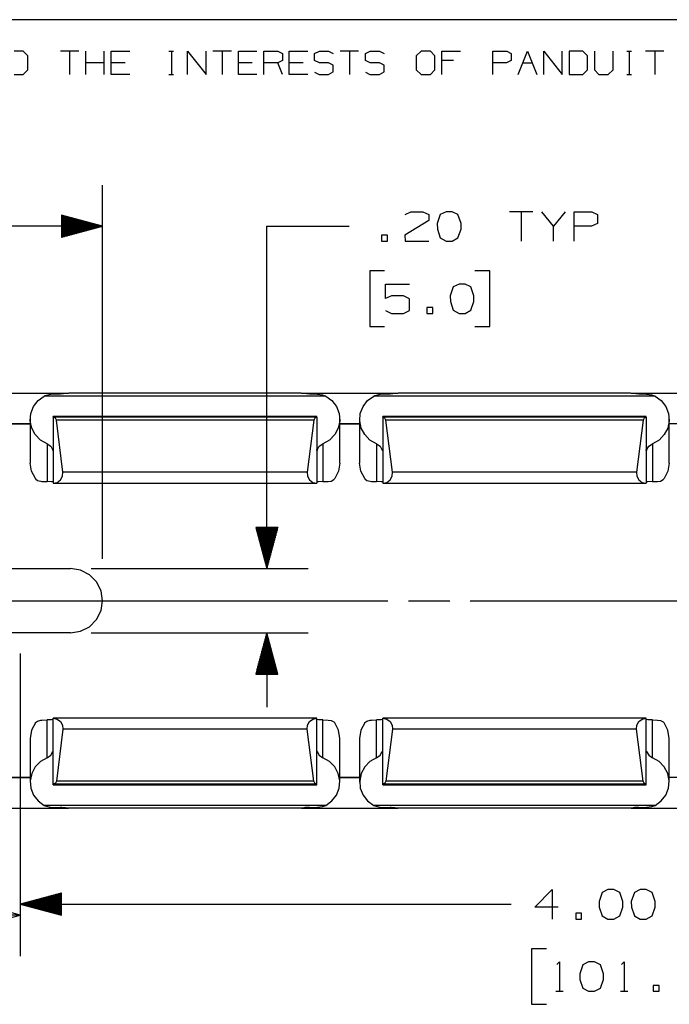
# Paper-space layout 'Layout1' of a CAD drawing. Extents: x 0.6 to 16.4, y 0.4 to 10.6.
# Drawn here: x 8 to 10, y 7.7 to 10.6 of the extents above; entities that cross this region are included whole.
import ezdxf

# ---------------------------------------------------------------- set-up
doc = ezdxf.new("R2010")
doc.units = 0
doc.header["$MEASUREMENT"] = 0
doc.layers.add('1', color=7, linetype='Continuous')

psp = doc.layouts.get("Layout1")

# ---------------------------------------------------------------- linework, layer by layer
at = {"layer": '1', "color": 7, "linetype": 'Continuous'}
for p, q in [((16.369932, 10.641915), (0.633067, 10.641915)), ((8.002089, 10.546244), (7.974038, 10.546244)), ((8.016114, 10.532218), (8.002089, 10.546244)), ((8.170543, 10.546244), (8.114441, 10.546244)), ((8.142492, 10.546244), (8.142492, 10.476116)), ((8.191655, 10.476116), (8.191655, 10.546244)), ((8.247758, 10.476116), (8.247758, 10.546244)), ((8.268869, 10.476116), (8.268869, 10.546244)), ((8.268869, 10.546244), (8.324972, 10.546244)), ((8.443968, 10.546244), (8.457994, 10.546244)), ((8.451349, 10.546244), (8.451349, 10.476116)), ((8.500513, 10.476116), (8.500513, 10.546244)), ((8.500513, 10.546244), (8.556615, 10.476116)), ((8.556615, 10.476116), (8.556615, 10.546244)), ((8.63383, 10.546244), (8.577727, 10.546244)), ((8.605779, 10.546244), (8.605779, 10.476116)), ((8.654942, 10.476116), (8.654942, 10.546244)), ((8.654942, 10.546244), (8.711044, 10.546244)), ((8.732156, 10.476116), (8.732156, 10.546244)), ((8.732156, 10.546244), (8.774233, 10.546244)), ((8.774233, 10.546244), (8.788259, 10.5396)), ((8.809371, 10.476116), (8.809371, 10.546244)), ((8.809371, 10.546244), (8.865473, 10.546244)), ((8.885847, 10.5396), (8.900611, 10.546244)), ((8.900611, 10.546244), (8.928661, 10.546244)), ((8.928661, 10.546244), (8.942687, 10.5396)), ((9.019901, 10.546244), (8.963799, 10.546244)), ((8.991851, 10.546244), (8.991851, 10.476116)), ((9.040276, 10.5396), (9.055039, 10.546244)), ((9.055039, 10.546244), (9.083091, 10.546244)), ((9.083091, 10.546244), (9.097116, 10.5396)), ((9.209468, 10.546244), (9.194704, 10.532218)), ((9.237519, 10.546244), (9.209468, 10.546244)), ((9.251545, 10.532218), (9.237519, 10.546244)), ((9.272657, 10.476116), (9.272657, 10.546244)), ((9.272657, 10.546244), (9.328759, 10.546244)), ((9.427086, 10.476116), (9.427086, 10.546244)), ((9.427086, 10.546244), (9.469163, 10.546244)), ((9.469163, 10.546244), (9.483189, 10.5396)), ((9.5043, 10.476116), (9.532351, 10.546244)), ((9.532351, 10.546244), (9.560403, 10.476116)), ((9.581514, 10.476116), (9.581514, 10.546244)), ((9.581514, 10.546244), (9.637617, 10.476116)), ((9.637617, 10.476116), (9.637617, 10.546244)), ((9.700068, 10.546244), (9.65873, 10.546244)), ((9.65873, 10.546244), (9.65873, 10.476116)), ((9.714831, 10.532218), (9.700068, 10.546244)), ((9.735944, 10.546244), (9.735944, 10.490142)), ((9.792046, 10.490142), (9.792046, 10.546244)), ((9.833827, 10.546244), (9.847853, 10.546244)), ((9.841209, 10.546244), (9.841209, 10.476116)), ((9.946475, 10.546244), (9.890372, 10.546244)), ((9.918424, 10.546244), (9.918424, 10.476116)), ((8.016114, 10.490142), (8.016114, 10.532218)), ((8.788259, 10.518192), (8.774233, 10.511549)), ((8.788259, 10.5396), (8.788259, 10.518192)), ((8.885847, 10.518192), (8.885847, 10.5396)), ((8.900611, 10.511549), (8.885847, 10.518192)), ((9.040276, 10.518192), (9.040276, 10.5396)), ((9.055039, 10.511549), (9.040276, 10.518192)), ((9.194704, 10.532218), (9.194704, 10.490142)), ((9.251545, 10.490142), (9.251545, 10.532218)), ((9.307352, 10.518192), (9.272657, 10.518192)), ((9.483189, 10.518192), (9.468425, 10.511549)), ((9.483189, 10.5396), (9.483189, 10.518192)), ((9.714831, 10.490142), (9.714831, 10.532218)), ((8.002089, 10.476116), (8.016114, 10.490142)), ((8.247758, 10.511549), (8.191655, 10.511549)), ((8.310946, 10.511549), (8.268869, 10.511549)), ((8.697019, 10.511549), (8.654942, 10.511549)), ((8.774233, 10.511549), (8.732156, 10.511549)), ((8.788259, 10.476116), (8.774233, 10.511549)), ((8.851447, 10.511549), (8.809371, 10.511549)), ((8.928661, 10.511549), (8.900611, 10.511549)), ((8.942687, 10.504168), (8.928661, 10.511549)), ((8.928661, 10.476116), (8.942687, 10.483498)), ((8.942687, 10.483498), (8.942687, 10.504168)), ((9.083091, 10.511549), (9.055039, 10.511549)), ((9.097116, 10.504168), (9.083091, 10.511549)), ((9.083091, 10.476116), (9.097116, 10.483498)), ((9.097116, 10.483498), (9.097116, 10.504168)), ((9.194704, 10.490142), (9.209468, 10.476116)), ((9.237519, 10.476116), (9.251545, 10.490142)), ((9.468425, 10.511549), (9.427086, 10.511549)), ((9.518326, 10.511549), (9.546377, 10.511549)), ((9.700068, 10.476116), (9.714831, 10.490142)), ((9.735944, 10.490142), (9.749231, 10.476116)), ((9.777282, 10.476116), (9.792046, 10.490142)), ((7.974038, 10.476116), (8.002089, 10.476116)), ((8.324972, 10.476116), (8.268869, 10.476116)), ((8.443968, 10.476116), (8.457994, 10.476116)), ((8.711044, 10.476116), (8.654942, 10.476116)), ((8.865473, 10.476116), (8.809371, 10.476116)), ((8.885847, 10.482759), (8.899873, 10.476116)), ((8.899873, 10.476116), (8.928661, 10.476116)), ((9.040276, 10.482759), (9.054301, 10.476116)), ((9.054301, 10.476116), (9.083091, 10.476116)), ((9.209468, 10.476116), (9.237519, 10.476116)), ((9.65873, 10.476116), (9.700068, 10.476116)), ((9.749231, 10.476116), (9.777282, 10.476116)), ((9.833827, 10.476116), (9.847853, 10.476116)), ((8.242863, 9.006375), (8.242863, 10.140489)), ((8.242863, 10.015489), (8.117863, 10.048982)), ((8.117863, 10.048982), (8.117863, 9.981995)), ((8.117863, 10.048489), (8.119705, 10.048489)), ((8.117863, 10.048489), (8.119705, 10.048489)), ((8.117863, 10.046489), (8.127169, 10.046489)), ((8.117863, 10.044488), (8.134633, 10.044488)), ((8.117863, 10.042488), (8.142097, 10.042488)), ((8.117863, 10.040488), (8.149561, 10.040488)), ((8.117863, 10.038488), (8.157025, 10.038488)), ((8.117863, 10.036489), (8.16449, 10.036489)), ((9.161276, 10.051113), (9.178151, 10.059551)), ((9.178151, 10.059551), (9.214713, 10.059551)), ((9.214713, 10.059551), (9.232526, 10.051113)), ((9.232526, 10.051113), (9.232526, 10.0333)), ((9.267776, 10.051113), (9.258401, 10.023926)), ((9.285588, 10.059551), (9.267776, 10.051113)), ((9.303401, 10.059551), (9.285588, 10.059551)), ((9.321214, 10.051113), (9.303401, 10.059551)), ((9.330588, 10.023926), (9.321214, 10.051113)), ((9.549026, 10.059551), (9.477776, 10.059551)), ((9.513401, 10.059551), (9.513401, 9.970489)), ((9.611464, 10.015489), (9.575838, 10.059551)), ((9.647088, 10.059551), (9.611464, 10.015489)), ((9.673901, 9.970489), (9.673901, 10.059551)), ((9.673901, 10.059551), (9.727339, 10.059551)), ((9.727339, 10.059551), (9.745151, 10.051113)), ((9.745151, 10.051113), (9.745151, 10.023926)), ((8.242863, 10.015489), (7.617863, 10.015489)), ((8.117863, 10.034489), (8.171953, 10.034489)), ((8.117863, 10.032488), (8.179418, 10.032488)), ((8.117863, 10.030488), (8.186882, 10.030488)), ((8.117863, 10.028488), (8.194345, 10.028488)), ((8.117863, 10.026488), (8.20181, 10.026488)), ((8.117863, 10.024488), (8.209274, 10.024488)), ((8.117863, 10.022489), (8.216738, 10.022489)), ((8.117863, 10.020489), (8.224202, 10.020489)), ((8.117863, 10.018488), (8.231667, 10.018488)), ((8.117863, 10.016488), (8.23913, 10.016488)), ((8.117863, 9.981995), (8.242863, 10.015489)), ((8.117863, 10.014488), (8.23913, 10.014488)), ((8.117863, 10.012488), (8.231667, 10.012488)), ((8.117863, 10.010489), (8.224202, 10.010489)), ((8.117863, 10.008489), (8.216738, 10.008489)), ((8.117863, 10.006488), (8.209274, 10.006488)), ((8.741339, 10.015489), (8.991339, 10.015489)), ((8.741339, 8.977015), (8.741339, 10.015489)), ((9.232526, 10.0333), (9.160338, 9.988301)), ((9.258401, 10.023926), (9.259338, 10.006113)), ((9.259338, 10.006113), (9.267776, 9.979863)), ((9.321214, 9.979863), (9.330588, 10.006113)), ((9.330588, 10.006113), (9.330588, 10.023926)), ((9.611464, 9.970489), (9.611464, 10.015489)), ((9.726401, 10.015489), (9.673901, 10.015489)), ((9.745151, 10.023926), (9.726401, 10.015489)), ((8.117863, 10.004488), (8.20181, 10.004488)), ((8.117863, 10.002488), (8.194345, 10.002488)), ((8.117863, 10.000488), (8.186882, 10.000488)), ((8.117863, 9.998488), (8.179418, 9.998488)), ((8.117863, 9.996489), (8.171953, 9.996489)), ((8.117863, 9.994489), (8.16449, 9.994489)), ((8.117863, 9.992488), (8.157025, 9.992488)), ((8.117863, 9.990488), (8.149561, 9.990488)), ((8.117863, 9.988488), (8.142097, 9.988488)), ((8.117863, 9.986488), (8.134633, 9.986488)), ((8.117863, 9.984488), (8.127169, 9.984488)), ((8.117863, 9.982489), (8.119705, 9.982489)), ((8.117863, 9.982489), (8.119705, 9.982489)), ((9.107276, 9.988301), (9.089463, 9.988301)), ((9.089463, 9.988301), (9.089463, 9.970489)), ((9.107276, 9.970489), (9.107276, 9.988301)), ((9.160338, 9.988301), (9.161276, 9.970489)), ((9.267776, 9.979863), (9.285588, 9.970489)), ((9.303401, 9.970489), (9.321214, 9.979863)), ((9.089463, 9.970489), (9.107276, 9.970489)), ((9.161276, 9.970489), (9.232526, 9.970489)), ((9.285588, 9.970489), (9.303401, 9.970489)), ((9.098839, 9.880488), (9.053839, 9.880488)), ((9.053839, 9.880488), (9.053839, 9.711739)), ((9.417776, 9.880488), (9.372776, 9.880488)), ((9.417776, 9.711739), (9.417776, 9.880488)), ((9.101651, 9.796113), (9.101651, 9.840176)), ((9.101651, 9.840176), (9.173839, 9.840176)), ((9.307151, 9.831738), (9.297776, 9.804551)), ((9.324964, 9.840176), (9.307151, 9.831738)), ((9.342776, 9.840176), (9.324964, 9.840176)), ((9.360588, 9.831738), (9.342776, 9.840176)), ((9.369964, 9.804551), (9.360588, 9.831738)), ((9.119464, 9.804551), (9.101651, 9.796113)), ((9.156026, 9.804551), (9.119464, 9.804551)), ((9.173839, 9.795176), (9.156026, 9.804551)), ((9.297776, 9.804551), (9.298714, 9.786738)), ((9.369964, 9.786738), (9.369964, 9.804551)), ((9.173839, 9.759551), (9.173839, 9.795176)), ((9.244714, 9.768926), (9.226901, 9.768926)), ((9.226901, 9.768926), (9.226901, 9.751113)), ((9.244714, 9.751113), (9.244714, 9.768926)), ((9.298714, 9.786738), (9.307151, 9.760489)), ((9.360588, 9.760489), (9.369964, 9.786738)), ((9.101651, 9.759551), (9.119464, 9.751113)), ((9.119464, 9.751113), (9.156026, 9.751113)), ((9.156026, 9.751113), (9.173839, 9.759551)), ((9.226901, 9.751113), (9.244714, 9.751113)), ((9.307151, 9.760489), (9.324964, 9.751113)), ((9.324964, 9.751113), (9.342776, 9.751113)), ((9.342776, 9.751113), (9.360588, 9.760489)), ((9.053839, 9.711739), (9.098839, 9.711739)), ((9.372776, 9.711739), (9.417776, 9.711739)), ((7.846862, 9.508937), (8.138863, 9.508937)), ((8.047191, 9.486945), (8.065723, 9.500401)), ((8.065723, 9.500401), (8.068619, 9.501771)), ((8.920002, 9.500401), (8.065723, 9.500401)), ((8.068619, 9.501771), (8.084881, 9.505741)), ((8.084881, 9.505741), (8.109421, 9.506799)), ((8.109421, 9.506799), (8.115112, 9.506586)), ((8.12371, 9.506653), (8.115112, 9.506586)), ((8.133078, 9.507771), (8.12371, 9.506653)), ((8.139933, 9.508772), (8.133078, 9.507771)), ((8.142793, 9.50895), (8.139933, 9.508772)), ((8.842933, 9.50895), (8.142793, 9.50895)), ((8.845069, 9.508843), (8.842933, 9.50895)), ((8.852958, 9.507724), (8.845069, 9.508843)), ((8.846863, 9.508937), (9.138863, 9.508937)), ((8.861721, 9.506674), (8.852958, 9.507724)), ((8.870612, 9.506586), (8.861721, 9.506674)), ((8.870612, 9.506586), (8.885421, 9.506799)), ((8.885421, 9.506799), (8.909657, 9.504168)), ((8.909657, 9.504168), (8.920002, 9.500401)), ((8.920002, 9.500401), (8.938534, 9.486945)), ((9.047191, 9.486945), (9.065723, 9.500401)), ((9.065723, 9.500401), (9.068619, 9.501771)), ((9.920002, 9.500401), (9.065723, 9.500401)), ((9.068619, 9.501771), (9.084881, 9.505741)), ((9.084881, 9.505741), (9.109421, 9.506799)), ((9.109421, 9.506799), (9.115112, 9.506586)), ((9.12371, 9.506653), (9.115112, 9.506586)), ((9.133078, 9.507771), (9.12371, 9.506653)), ((9.139933, 9.508772), (9.133078, 9.507771)), ((9.142793, 9.50895), (9.139933, 9.508772)), ((9.842933, 9.50895), (9.142793, 9.50895)), ((9.845069, 9.508843), (9.842933, 9.50895)), ((9.852958, 9.507724), (9.845069, 9.508843)), ((9.846863, 9.508937), (10.138863, 9.508937)), ((9.861721, 9.506674), (9.852958, 9.507724)), ((9.870612, 9.506586), (9.861721, 9.506674)), ((9.870612, 9.506586), (9.885421, 9.506799)), ((9.885421, 9.506799), (9.909657, 9.504168)), ((9.909657, 9.504168), (9.920002, 9.500401)), ((9.920002, 9.500401), (9.938534, 9.486945)), ((8.024945, 9.447906), (8.03323, 9.468972)), ((8.03323, 9.468972), (8.047191, 9.486945)), ((8.938534, 9.486945), (8.952496, 9.468972)), ((8.952496, 9.468972), (8.96078, 9.447906)), ((9.024945, 9.447906), (9.03323, 9.468972)), ((9.03323, 9.468972), (9.047191, 9.486945)), ((9.938534, 9.486945), (9.952496, 9.468972)), ((9.952496, 9.468972), (9.96078, 9.447906)), ((8.022994, 9.425419), (8.024945, 9.447906)), ((8.892862, 9.438227), (8.092862, 9.438227)), ((8.092862, 9.438227), (8.092862, 9.438224)), ((8.092862, 9.438224), (8.092862, 9.438215)), ((8.892862, 9.438215), (8.092862, 9.438215)), ((8.092862, 9.435842), (8.092862, 9.438215)), ((8.892862, 9.438227), (8.892862, 9.438224)), ((8.892862, 9.438224), (8.892862, 9.438215)), ((8.892862, 9.435842), (8.892862, 9.438215)), ((8.96078, 9.447906), (8.962731, 9.425419)), ((9.022994, 9.425419), (9.024945, 9.447906)), ((9.892862, 9.438227), (9.092862, 9.438227)), ((9.092862, 9.438227), (9.092862, 9.438224)), ((9.092862, 9.438224), (9.092862, 9.438215)), ((9.892862, 9.438215), (9.092862, 9.438215)), ((9.092862, 9.435842), (9.092862, 9.438215)), ((9.892862, 9.438227), (9.892862, 9.438224)), ((9.892862, 9.438224), (9.892862, 9.438215)), ((9.892862, 9.435842), (9.892862, 9.438215)), ((9.96078, 9.447906), (9.962731, 9.425419)), ((8.022862, 9.415791), (7.962862, 9.415791)), ((7.962864, 9.415792), (8.022861, 9.415792)), ((8.022862, 9.429954), (8.022862, 9.297153)), ((8.027531, 9.40329), (8.022994, 9.425419)), ((8.092862, 9.435842), (8.092932, 9.435838)), ((8.092862, 9.435842), (8.092862, 9.235656)), ((8.892794, 9.435838), (8.092932, 9.435838)), ((8.099238, 9.433189), (8.092932, 9.435838)), ((8.102367, 9.427107), (8.099238, 9.433189)), ((8.883357, 9.427107), (8.102367, 9.427107)), ((8.122351, 9.269426), (8.102367, 9.427107)), ((8.883357, 9.427107), (8.863374, 9.269426)), ((8.886486, 9.433189), (8.883357, 9.427107)), ((8.892794, 9.435838), (8.886486, 9.433189)), ((8.892794, 9.435838), (8.892862, 9.435842)), ((8.892862, 9.435842), (8.892862, 9.235656)), ((8.962731, 9.425419), (8.958195, 9.40329)), ((8.962863, 9.297153), (8.962863, 9.429954)), ((9.022862, 9.415791), (8.962863, 9.415791)), ((8.962864, 9.415792), (9.022861, 9.415792)), ((9.022862, 9.429954), (9.022862, 9.297153)), ((9.027531, 9.40329), (9.022994, 9.425419)), ((9.092862, 9.435842), (9.092932, 9.435838)), ((9.092862, 9.435842), (9.092862, 9.235656)), ((9.892794, 9.435838), (9.092932, 9.435838)), ((9.099238, 9.433189), (9.092932, 9.435838)), ((9.102367, 9.427107), (9.099238, 9.433189)), ((9.883357, 9.427107), (9.102367, 9.427107)), ((9.122351, 9.269426), (9.102367, 9.427107)), ((9.883357, 9.427107), (9.863374, 9.269426)), ((9.886486, 9.433189), (9.883357, 9.427107)), ((9.892794, 9.435838), (9.886486, 9.433189)), ((9.892794, 9.435838), (9.892862, 9.435842)), ((9.892862, 9.435842), (9.892862, 9.235656)), ((9.962731, 9.425419), (9.958195, 9.40329)), ((9.962863, 9.297153), (9.962863, 9.429954)), ((9.992863, 9.415791), (9.962863, 9.415791)), ((8.038196, 9.383275), (8.027531, 9.40329)), ((8.054145, 9.366959), (8.038196, 9.383275)), ((8.947529, 9.383275), (8.931581, 9.366959)), ((8.958195, 9.40329), (8.947529, 9.383275)), ((9.038196, 9.383275), (9.027531, 9.40329)), ((9.054145, 9.366959), (9.038196, 9.383275)), ((9.947529, 9.383275), (9.931581, 9.366959)), ((9.958195, 9.40329), (9.947529, 9.383275)), ((8.074113, 9.355635), (8.054145, 9.366959)), ((8.074113, 9.355635), (8.085201, 9.348022)), ((8.074113, 9.355635), (8.074113, 9.241037)), ((8.085201, 9.348022), (8.091733, 9.336417)), ((8.893992, 9.336417), (8.900524, 9.348022)), ((8.900524, 9.348022), (8.911613, 9.355635)), ((8.931581, 9.366959), (8.911613, 9.355635)), ((8.911613, 9.355635), (8.911613, 9.241037)), ((9.074113, 9.355635), (9.054145, 9.366959)), ((9.074113, 9.355635), (9.085201, 9.348022)), ((9.074113, 9.355635), (9.074113, 9.241037)), ((9.085201, 9.348022), (9.091733, 9.336417)), ((9.893992, 9.336417), (9.900524, 9.348022)), ((9.900524, 9.348022), (9.911613, 9.355635)), ((9.931581, 9.366959), (9.911613, 9.355635)), ((9.911613, 9.355635), (9.911613, 9.241037)), ((8.092824, 9.336417), (8.091733, 9.336417)), ((8.092075, 9.335497), (8.091733, 9.336417)), ((8.092394, 9.335065), (8.092075, 9.335497)), ((8.092635, 9.33516), (8.092394, 9.335065)), ((8.092782, 9.335775), (8.092635, 9.33516)), ((8.092846, 9.336855), (8.092782, 9.335775)), ((8.092862, 9.338276), (8.092846, 9.336855)), ((8.092862, 9.338602), (8.092862, 9.338276)), ((8.892871, 9.337241), (8.892862, 9.338602)), ((8.892917, 9.336055), (8.892871, 9.337241)), ((8.893992, 9.336417), (8.892901, 9.336417)), ((8.893038, 9.335287), (8.892917, 9.336055)), ((8.893261, 9.335039), (8.893038, 9.335287)), ((8.893578, 9.335361), (8.893261, 9.335039)), ((8.893924, 9.336193), (8.893578, 9.335361)), ((8.893992, 9.336417), (8.893924, 9.336193)), ((9.092824, 9.336417), (9.091733, 9.336417)), ((9.092075, 9.335497), (9.091733, 9.336417)), ((9.092394, 9.335065), (9.092075, 9.335497)), ((9.092635, 9.33516), (9.092394, 9.335065)), ((9.092782, 9.335775), (9.092635, 9.33516)), ((9.092846, 9.336855), (9.092782, 9.335775)), ((9.092862, 9.338276), (9.092846, 9.336855)), ((9.092862, 9.338602), (9.092862, 9.338276)), ((9.892871, 9.337241), (9.892862, 9.338602)), ((9.892917, 9.336055), (9.892871, 9.337241)), ((9.893992, 9.336417), (9.892901, 9.336417)), ((9.893038, 9.335287), (9.892917, 9.336055)), ((9.893261, 9.335039), (9.893038, 9.335287)), ((9.893578, 9.335361), (9.893261, 9.335039)), ((9.893924, 9.336193), (9.893578, 9.335361)), ((9.893992, 9.336417), (9.893924, 9.336193)), ((8.026892, 9.272333), (8.022862, 9.297156)), ((8.962863, 9.297156), (8.958834, 9.272333)), ((9.026892, 9.272333), (9.022862, 9.297156)), ((9.962863, 9.297156), (9.958834, 9.272333)), ((8.038584, 9.249949), (8.026892, 9.272333)), ((8.121285, 9.256907), (8.122351, 9.269426)), ((8.863374, 9.269426), (8.122351, 9.269426)), ((8.863374, 9.269426), (8.86444, 9.256907)), ((8.958834, 9.272333), (8.947141, 9.249949)), ((9.038584, 9.249949), (9.026892, 9.272333)), ((9.121285, 9.256907), (9.122351, 9.269426)), ((9.863374, 9.269426), (9.122351, 9.269426)), ((9.863374, 9.269426), (9.86444, 9.256907)), ((9.958834, 9.272333), (9.947141, 9.249949)), ((8.038584, 9.249949), (8.039145, 9.24923)), ((8.039145, 9.24923), (8.044631, 9.244666)), ((8.044631, 9.244666), (8.055144, 9.241675)), ((8.055144, 9.241675), (8.058743, 9.241436)), ((8.058743, 9.241436), (8.074113, 9.241037)), ((8.087737, 9.240502), (8.074113, 9.241037)), ((8.092862, 9.239689), (8.087737, 9.240502)), ((8.092862, 9.235656), (8.105124, 9.238399)), ((8.092862, 9.235655), (8.892862, 9.235655)), ((8.105124, 9.238399), (8.115187, 9.245922)), ((8.115187, 9.245922), (8.121285, 9.256907)), ((8.86444, 9.256907), (8.870539, 9.245922)), ((8.870539, 9.245922), (8.880601, 9.238399)), ((8.880601, 9.238399), (8.892862, 9.235656)), ((8.897988, 9.240502), (8.892862, 9.239689)), ((8.911613, 9.241037), (8.897988, 9.240502)), ((8.911613, 9.241037), (8.926982, 9.241436)), ((8.926982, 9.241436), (8.935981, 9.242643)), ((8.935981, 9.242643), (8.944111, 9.246728)), ((8.944111, 9.246728), (8.947141, 9.249949)), ((9.038584, 9.249949), (9.039145, 9.24923)), ((9.039145, 9.24923), (9.044631, 9.244666)), ((9.044631, 9.244666), (9.055144, 9.241675)), ((9.055144, 9.241675), (9.058743, 9.241436)), ((9.058743, 9.241436), (9.074113, 9.241037)), ((9.087737, 9.240502), (9.074113, 9.241037)), ((9.092862, 9.239689), (9.087737, 9.240502)), ((9.092862, 9.235656), (9.105124, 9.238399)), ((9.092862, 9.235655), (9.892862, 9.235655)), ((9.105124, 9.238399), (9.115187, 9.245922)), ((9.115187, 9.245922), (9.121285, 9.256907)), ((9.86444, 9.256907), (9.870539, 9.245922)), ((9.870539, 9.245922), (9.880601, 9.238399)), ((9.880601, 9.238399), (9.892862, 9.235656)), ((9.897988, 9.240502), (9.892862, 9.239689)), ((9.911613, 9.241037), (9.897988, 9.240502)), ((9.911613, 9.241037), (9.926982, 9.241436)), ((9.926982, 9.241436), (9.935981, 9.242643)), ((9.935981, 9.242643), (9.944111, 9.246728)), ((9.944111, 9.246728), (9.947141, 9.249949)), ((8.774832, 9.102015), (8.707845, 9.102015)), ((8.707845, 9.102015), (8.741339, 8.977015)), ((8.708339, 9.102015), (8.708339, 9.100172)), ((8.708339, 9.102015), (8.708339, 9.100172)), ((8.710339, 9.102015), (8.710339, 9.092708)), ((8.712338, 9.102015), (8.712338, 9.085244)), ((8.714338, 9.102015), (8.714338, 9.07778)), ((8.716338, 9.102015), (8.716338, 9.070315)), ((8.718339, 9.102015), (8.718339, 9.062852)), ((8.720339, 9.102015), (8.720339, 9.055387)), ((8.722339, 9.102015), (8.722339, 9.047923)), ((8.724339, 9.102015), (8.724339, 9.04046)), ((8.726338, 9.102015), (8.726338, 9.032995)), ((8.728338, 9.102015), (8.728338, 9.025531)), ((8.730338, 9.102015), (8.730338, 9.018067)), ((8.732339, 9.102015), (8.732339, 9.010603)), ((8.734339, 9.102015), (8.734339, 9.003139)), ((8.736339, 9.102015), (8.736339, 8.995675)), ((8.738338, 9.102015), (8.738338, 8.988211)), ((8.740338, 9.102015), (8.740338, 8.980746)), ((8.741339, 8.977015), (8.774832, 9.102015)), ((8.742338, 9.102015), (8.742338, 8.980746)), ((8.744338, 9.102015), (8.744338, 8.988211)), ((8.746339, 9.102015), (8.746339, 8.995675)), ((8.748339, 9.102015), (8.748339, 9.003139)), ((8.750339, 9.102015), (8.750339, 9.010603)), ((8.752338, 9.102015), (8.752338, 9.018067)), ((8.754338, 9.102015), (8.754338, 9.025531)), ((8.756338, 9.102015), (8.756338, 9.032995)), ((8.758339, 9.102015), (8.758339, 9.04046)), ((8.760339, 9.102015), (8.760339, 9.047923)), ((8.762339, 9.102015), (8.762339, 9.055387)), ((8.764338, 9.102015), (8.764338, 9.062852)), ((8.766338, 9.102015), (8.766338, 9.070315)), ((8.768338, 9.102015), (8.768338, 9.07778)), ((8.770338, 9.102015), (8.770338, 9.085244)), ((8.772339, 9.102015), (8.772339, 9.092708)), ((8.774339, 9.102015), (8.774339, 9.100172)), ((8.774339, 9.102015), (8.774339, 9.100172)), ((7.840363, 8.977015), (8.145363, 8.977015)), ((7.840363, 8.977015), (8.145363, 8.977015)), ((8.175491, 8.972242), (8.145363, 8.977015)), ((8.175491, 8.972242), (8.145363, 8.977015)), ((8.202672, 8.958393), (8.175491, 8.972242)), ((8.202672, 8.958393), (8.175491, 8.972242)), ((8.207863, 8.977015), (8.866339, 8.977015)), ((8.224241, 8.936824), (8.202672, 8.958393)), ((8.224241, 8.936824), (8.202672, 8.958393)), ((8.238091, 8.909643), (8.224241, 8.936824)), ((8.238091, 8.909643), (8.224241, 8.936824)), ((8.242863, 8.879515), (8.238091, 8.909643)), ((8.242863, 8.879515), (8.238091, 8.909643)), ((7.840363, 8.879515), (9.108696, 8.879515)), ((8.238091, 8.849385), (8.242863, 8.879515)), ((8.238091, 8.849385), (8.242863, 8.879515)), ((9.171196, 8.879515), (9.296196, 8.879515)), ((9.358696, 8.879515), (10.627029, 8.879515)), ((8.224241, 8.822206), (8.238091, 8.849385)), ((8.224241, 8.822206), (8.238091, 8.849385)), ((8.202672, 8.800635), (8.224241, 8.822206)), ((8.202672, 8.800635), (8.224241, 8.822206)), ((8.145363, 8.782015), (7.840363, 8.782015)), ((8.145363, 8.782015), (7.840363, 8.782015)), ((8.145363, 8.782015), (8.175491, 8.786786)), ((8.145363, 8.782015), (8.175491, 8.786786)), ((8.175491, 8.786786), (8.202672, 8.800635)), ((8.175491, 8.786786), (8.202672, 8.800635)), ((8.207863, 8.782015), (8.866339, 8.782015)), ((8.741339, 8.782015), (8.707845, 8.657015)), ((8.741339, 8.782015), (8.741339, 8.557014)), ((8.774832, 8.657015), (8.741339, 8.782015)), ((8.734339, 8.657015), (8.734339, 8.75589)), ((8.736339, 8.657015), (8.736339, 8.763354)), ((8.738338, 8.657015), (8.738338, 8.770819)), ((8.740338, 8.657015), (8.740338, 8.778282)), ((8.742338, 8.657015), (8.742338, 8.778282)), ((8.744338, 8.657015), (8.744338, 8.770819)), ((8.746339, 8.657015), (8.746339, 8.763354)), ((8.748339, 8.657015), (8.748339, 8.75589)), ((8.726338, 8.657015), (8.726338, 8.726033)), ((8.728338, 8.657015), (8.728338, 8.733498)), ((8.730338, 8.657015), (8.730338, 8.740962)), ((8.732339, 8.657015), (8.732339, 8.748425)), ((8.750339, 8.657015), (8.750339, 8.748425)), ((8.752338, 8.657015), (8.752338, 8.740962)), ((8.754338, 8.657015), (8.754338, 8.733498)), ((8.756338, 8.657015), (8.756338, 8.726033)), ((7.992863, 8.719515), (7.992863, 7.834101)), ((7.992863, 8.719515), (7.992863, 7.801199)), ((8.718339, 8.657015), (8.718339, 8.696177)), ((8.720339, 8.657015), (8.720339, 8.703641)), ((8.722339, 8.657015), (8.722339, 8.711105)), ((8.724339, 8.657015), (8.724339, 8.71857)), ((8.758339, 8.657015), (8.758339, 8.71857)), ((8.760339, 8.657015), (8.760339, 8.711105)), ((8.762339, 8.657015), (8.762339, 8.703641)), ((8.764338, 8.657015), (8.764338, 8.696177)), ((8.710339, 8.657015), (8.710339, 8.666321)), ((8.712338, 8.657015), (8.712338, 8.673785)), ((8.714338, 8.657015), (8.714338, 8.681249)), ((8.716338, 8.657015), (8.716338, 8.688713)), ((8.766338, 8.657015), (8.766338, 8.688713)), ((8.768338, 8.657015), (8.768338, 8.681249)), ((8.770338, 8.657015), (8.770338, 8.673785)), ((8.772339, 8.657015), (8.772339, 8.666321)), ((8.707845, 8.657015), (8.774832, 8.657015)), ((8.708339, 8.657015), (8.708339, 8.658856)), ((8.708339, 8.657015), (8.708339, 8.658856)), ((8.774339, 8.657015), (8.774339, 8.658856)), ((8.774339, 8.657015), (8.774339, 8.658856)), ((8.039145, 8.509798), (8.044631, 8.514362)), ((8.044631, 8.514362), (8.055144, 8.517354)), ((8.055144, 8.517354), (8.058743, 8.517592)), ((8.058743, 8.517592), (8.074113, 8.517991)), ((8.087737, 8.518526), (8.074113, 8.517991)), ((8.074113, 8.403395), (8.074113, 8.517991)), ((8.092862, 8.51934), (8.087737, 8.518526)), ((8.892862, 8.523375), (8.092862, 8.523375)), ((8.092862, 8.523373), (8.105124, 8.52063)), ((8.092862, 8.323188), (8.092862, 8.523373)), ((8.105124, 8.52063), (8.115187, 8.513106)), ((8.115187, 8.513106), (8.121285, 8.502122)), ((8.86444, 8.502122), (8.870539, 8.513106)), ((8.870539, 8.513106), (8.880601, 8.52063)), ((8.880601, 8.52063), (8.892862, 8.523373)), ((8.892862, 8.323188), (8.892862, 8.523373)), ((8.897988, 8.518526), (8.892862, 8.51934)), ((8.911613, 8.517991), (8.897988, 8.518526)), ((8.911613, 8.517991), (8.926982, 8.517592)), ((8.911613, 8.403395), (8.911613, 8.517991)), ((8.926982, 8.517592), (8.935981, 8.516386)), ((8.935981, 8.516386), (8.944111, 8.512301)), ((8.944111, 8.512301), (8.947141, 8.509079)), ((9.039145, 8.509798), (9.044631, 8.514362)), ((9.044631, 8.514362), (9.055144, 8.517354)), ((9.055144, 8.517354), (9.058743, 8.517592)), ((9.058743, 8.517592), (9.074113, 8.517991)), ((9.087737, 8.518526), (9.074113, 8.517991)), ((9.074113, 8.403395), (9.074113, 8.517991)), ((9.092862, 8.51934), (9.087737, 8.518526)), ((9.892862, 8.523375), (9.092862, 8.523375)), ((9.092862, 8.523373), (9.105124, 8.52063)), ((9.092862, 8.323188), (9.092862, 8.523373)), ((9.105124, 8.52063), (9.115187, 8.513106)), ((9.115187, 8.513106), (9.121285, 8.502122)), ((9.86444, 8.502122), (9.870539, 8.513106)), ((9.870539, 8.513106), (9.880601, 8.52063)), ((9.880601, 8.52063), (9.892862, 8.523373)), ((9.892862, 8.323188), (9.892862, 8.523373)), ((9.897988, 8.518526), (9.892862, 8.51934)), ((9.911613, 8.517991), (9.897988, 8.518526)), ((9.911613, 8.517991), (9.926982, 8.517592)), ((9.911613, 8.403395), (9.911613, 8.517991)), ((9.926982, 8.517592), (9.935981, 8.516386)), ((9.935981, 8.516386), (9.944111, 8.512301)), ((9.944111, 8.512301), (9.947141, 8.509079)), ((8.026892, 8.486695), (8.022862, 8.461872)), ((8.038584, 8.509079), (8.026892, 8.486695)), ((8.038584, 8.509079), (8.039145, 8.509798)), ((8.122351, 8.489602), (8.102367, 8.331922)), ((8.121285, 8.502122), (8.122351, 8.489602)), ((8.863374, 8.489602), (8.122351, 8.489602)), ((8.863374, 8.489602), (8.86444, 8.502122)), ((8.883357, 8.331922), (8.863374, 8.489602)), ((8.958834, 8.486695), (8.947141, 8.509079)), ((8.962863, 8.461872), (8.958834, 8.486695)), ((9.026892, 8.486695), (9.022862, 8.461872)), ((9.038584, 8.509079), (9.026892, 8.486695)), ((9.038584, 8.509079), (9.039145, 8.509798)), ((9.122351, 8.489602), (9.102367, 8.331922)), ((9.121285, 8.502122), (9.122351, 8.489602)), ((9.863374, 8.489602), (9.122351, 8.489602)), ((9.863374, 8.489602), (9.86444, 8.502122)), ((9.883357, 8.331922), (9.863374, 8.489602)), ((9.958834, 8.486695), (9.947141, 8.509079)), ((9.962863, 8.461872), (9.958834, 8.486695)), ((8.022862, 8.461875), (8.022862, 8.329075)), ((8.962863, 8.329075), (8.962863, 8.461875)), ((9.022862, 8.461875), (9.022862, 8.329075)), ((9.962863, 8.329075), (9.962863, 8.461875)), ((8.085201, 8.411006), (8.091733, 8.422612)), ((8.092075, 8.423532), (8.091733, 8.422612)), ((8.092824, 8.422612), (8.091733, 8.422612)), ((8.092394, 8.423965), (8.092075, 8.423532)), ((8.092635, 8.423868), (8.092394, 8.423965)), ((8.092782, 8.423253), (8.092635, 8.423868)), ((8.092846, 8.422174), (8.092782, 8.423253)), ((8.092862, 8.420753), (8.092846, 8.422174)), ((8.892917, 8.422975), (8.892871, 8.421787)), ((8.893992, 8.422612), (8.892901, 8.422612)), ((8.893038, 8.423741), (8.892917, 8.422975)), ((8.893261, 8.42399), (8.893038, 8.423741)), ((8.893578, 8.423668), (8.893261, 8.42399)), ((8.893924, 8.422836), (8.893578, 8.423668)), ((8.893992, 8.422612), (8.893924, 8.422836)), ((8.893992, 8.422612), (8.900524, 8.411006)), ((9.085201, 8.411006), (9.091733, 8.422612)), ((9.092075, 8.423532), (9.091733, 8.422612)), ((9.092824, 8.422612), (9.091733, 8.422612)), ((9.092394, 8.423965), (9.092075, 8.423532)), ((9.092635, 8.423868), (9.092394, 8.423965)), ((9.092782, 8.423253), (9.092635, 8.423868)), ((9.092846, 8.422174), (9.092782, 8.423253)), ((9.092862, 8.420753), (9.092846, 8.422174)), ((9.892917, 8.422975), (9.892871, 8.421787)), ((9.893992, 8.422612), (9.892901, 8.422612)), ((9.893038, 8.423741), (9.892917, 8.422975)), ((9.893261, 8.42399), (9.893038, 8.423741)), ((9.893578, 8.423668), (9.893261, 8.42399)), ((9.893924, 8.422836), (9.893578, 8.423668)), ((9.893992, 8.422612), (9.893924, 8.422836)), ((9.893992, 8.422612), (9.900524, 8.411006)), ((8.074113, 8.403395), (8.054145, 8.392071)), ((8.074113, 8.403395), (8.085201, 8.411006)), ((8.092862, 8.420426), (8.092862, 8.420753)), ((8.892871, 8.421787), (8.892862, 8.420426)), ((8.900524, 8.411006), (8.911613, 8.403395)), ((8.931581, 8.392071), (8.911613, 8.403395)), ((9.074113, 8.403395), (9.054145, 8.392071)), ((9.074113, 8.403395), (9.085201, 8.411006)), ((9.092862, 8.420426), (9.092862, 8.420753)), ((9.892871, 8.421787), (9.892862, 8.420426)), ((9.900524, 8.411006), (9.911613, 8.403395)), ((9.931581, 8.392071), (9.911613, 8.403395)), ((8.038196, 8.375754), (8.027531, 8.355739)), ((8.054145, 8.392071), (8.038196, 8.375754)), ((8.947529, 8.375754), (8.931581, 8.392071)), ((8.958195, 8.355739), (8.947529, 8.375754)), ((9.038196, 8.375754), (9.027531, 8.355739)), ((9.054145, 8.392071), (9.038196, 8.375754)), ((9.947529, 8.375754), (9.931581, 8.392071)), ((9.958195, 8.355739), (9.947529, 8.375754)), ((8.022862, 8.343238), (7.962862, 8.343238)), ((7.962864, 8.343236), (8.022861, 8.343236)), ((8.027531, 8.355739), (8.022994, 8.333611)), ((8.022994, 8.333611), (8.024945, 8.311122)), ((8.962731, 8.333611), (8.958195, 8.355739)), ((8.96078, 8.311122), (8.962731, 8.333611)), ((9.022862, 8.343238), (8.962863, 8.343238)), ((8.962864, 8.343236), (9.022861, 8.343236)), ((9.027531, 8.355739), (9.022994, 8.333611)), ((9.022994, 8.333611), (9.024945, 8.311122)), ((9.962731, 8.333611), (9.958195, 8.355739)), ((9.96078, 8.311122), (9.962731, 8.333611)), ((9.992863, 8.343238), (9.962863, 8.343238)), ((8.024945, 8.311122), (8.03323, 8.290057)), ((8.092862, 8.323188), (8.092932, 8.323191)), ((8.092862, 8.320813), (8.092862, 8.323188)), ((8.892862, 8.320813), (8.092862, 8.320813)), ((8.092862, 8.320813), (8.092862, 8.320805)), ((8.092862, 8.320805), (8.092862, 8.320802)), ((8.092862, 8.320802), (8.892862, 8.320802)), ((8.099238, 8.325839), (8.092932, 8.323191)), ((8.892794, 8.323191), (8.092932, 8.323191)), ((8.102367, 8.331922), (8.099238, 8.325839)), ((8.883357, 8.331922), (8.102367, 8.331922)), ((8.886486, 8.325839), (8.883357, 8.331922)), ((8.892794, 8.323191), (8.886486, 8.325839)), ((8.892794, 8.323191), (8.892862, 8.323188)), ((8.892862, 8.320813), (8.892862, 8.323188)), ((8.892862, 8.320813), (8.892862, 8.320805)), ((8.892862, 8.320805), (8.892862, 8.320802)), ((8.952496, 8.290057), (8.96078, 8.311122)), ((9.024945, 8.311122), (9.03323, 8.290057)), ((9.092862, 8.323188), (9.092932, 8.323191)), ((9.092862, 8.320813), (9.092862, 8.323188)), ((9.892862, 8.320813), (9.092862, 8.320813)), ((9.092862, 8.320813), (9.092862, 8.320805)), ((9.092862, 8.320805), (9.092862, 8.320802)), ((9.092862, 8.320802), (9.892862, 8.320802)), ((9.099238, 8.325839), (9.092932, 8.323191)), ((9.892794, 8.323191), (9.092932, 8.323191)), ((9.102367, 8.331922), (9.099238, 8.325839)), ((9.883357, 8.331922), (9.102367, 8.331922)), ((9.886486, 8.325839), (9.883357, 8.331922)), ((9.892794, 8.323191), (9.886486, 8.325839)), ((9.892794, 8.323191), (9.892862, 8.323188)), ((9.892862, 8.320813), (9.892862, 8.323188)), ((9.892862, 8.320813), (9.892862, 8.320805)), ((9.892862, 8.320805), (9.892862, 8.320802)), ((9.952496, 8.290057), (9.96078, 8.311122)), ((8.03323, 8.290057), (8.047191, 8.272084)), ((8.938534, 8.272084), (8.952496, 8.290057)), ((9.03323, 8.290057), (9.047191, 8.272084)), ((9.938534, 8.272084), (9.952496, 8.290057)), ((7.846862, 8.250093), (8.138863, 8.250093)), ((8.047191, 8.272084), (8.065723, 8.258628)), ((8.920002, 8.258628), (8.065723, 8.258628)), ((8.065723, 8.258628), (8.068619, 8.257257)), ((8.068619, 8.257257), (8.084881, 8.253288)), ((8.084881, 8.253288), (8.109421, 8.25223)), ((8.109421, 8.25223), (8.115112, 8.252442)), ((8.118862, 8.252542), (8.115112, 8.252442)), ((8.12989, 8.251727), (8.118862, 8.252542)), ((8.137702, 8.250543), (8.12989, 8.251727)), ((8.142793, 8.250079), (8.137702, 8.250543)), ((8.842933, 8.250079), (8.142793, 8.250079)), ((8.848662, 8.250636), (8.842933, 8.250079)), ((8.846863, 8.250093), (9.138863, 8.250093)), ((8.857215, 8.251907), (8.848662, 8.250636)), ((8.866862, 8.252542), (8.857215, 8.251907)), ((8.870612, 8.252442), (8.866862, 8.252542)), ((8.870612, 8.252442), (8.885421, 8.25223)), ((8.885421, 8.25223), (8.909657, 8.254862)), ((8.909657, 8.254862), (8.920002, 8.258628)), ((8.920002, 8.258628), (8.938534, 8.272084)), ((9.047191, 8.272084), (9.065723, 8.258628)), ((9.920002, 8.258628), (9.065723, 8.258628)), ((9.065723, 8.258628), (9.068619, 8.257257)), ((9.068619, 8.257257), (9.084881, 8.253288)), ((9.084881, 8.253288), (9.109421, 8.25223)), ((9.109421, 8.25223), (9.115112, 8.252442)), ((9.118862, 8.252542), (9.115112, 8.252442)), ((9.12989, 8.251727), (9.118862, 8.252542)), ((9.137702, 8.250543), (9.12989, 8.251727)), ((9.142793, 8.250079), (9.137702, 8.250543)), ((9.842933, 8.250079), (9.142793, 8.250079)), ((9.848662, 8.250636), (9.842933, 8.250079)), ((9.846863, 8.250093), (10.138863, 8.250093)), ((9.857215, 8.251907), (9.848662, 8.250636)), ((9.866862, 8.252542), (9.857215, 8.251907)), ((9.870612, 8.252442), (9.866862, 8.252542)), ((9.870612, 8.252442), (9.885421, 8.25223)), ((9.885421, 8.25223), (9.909657, 8.254862)), ((9.909657, 8.254862), (9.920002, 8.258628)), ((9.920002, 8.258628), (9.938534, 8.272084)), ((8.117863, 7.992595), (7.992863, 7.959101)), ((8.117863, 7.976101), (8.056308, 7.976101)), ((8.117863, 7.978101), (8.063771, 7.978101)), ((8.117863, 7.980102), (8.071236, 7.980102)), ((8.117863, 7.982101), (8.0787, 7.982101)), ((8.117863, 7.984101), (8.086164, 7.984101)), ((8.117863, 7.986102), (8.093628, 7.986102)), ((8.117863, 7.988101), (8.101092, 7.988101)), ((8.117863, 7.990101), (8.108556, 7.990101)), ((8.117863, 7.992101), (8.11602, 7.992101)), ((8.117863, 7.992101), (8.11602, 7.992101)), ((8.117863, 7.925608), (8.117863, 7.992595)), ((9.5543, 7.949727), (9.607738, 8.003164)), ((9.607738, 8.003164), (9.607738, 7.914102)), ((9.758862, 7.994726), (9.749488, 7.967539)), ((9.776675, 8.003164), (9.758862, 7.994726)), ((9.794488, 8.003164), (9.776675, 8.003164)), ((9.8123, 7.994726), (9.794488, 8.003164)), ((9.821675, 7.967539), (9.8123, 7.994726)), ((9.856925, 7.994726), (9.84755, 7.967539)), ((9.874738, 8.003164), (9.856925, 7.994726)), ((9.89255, 8.003164), (9.874738, 8.003164)), ((9.910362, 7.994726), (9.89255, 8.003164)), ((9.919738, 7.967539), (9.910362, 7.994726)), ((7.992863, 7.926199), (7.867863, 7.959693)), ((7.992863, 7.959101), (9.482425, 7.959101)), ((7.992863, 7.959101), (8.117863, 7.925608)), ((8.117863, 7.960102), (7.996594, 7.960102)), ((8.117863, 7.958101), (7.996594, 7.958101)), ((8.117863, 7.962101), (8.004059, 7.962101)), ((8.117863, 7.956101), (8.004059, 7.956101)), ((8.117863, 7.964101), (8.011523, 7.964101)), ((8.117863, 7.954102), (8.011523, 7.954102)), ((8.117863, 7.966102), (8.018987, 7.966102)), ((8.117863, 7.952101), (8.018987, 7.952101)), ((8.117863, 7.968102), (8.026451, 7.968102)), ((8.117863, 7.950101), (8.026451, 7.950101)), ((8.117863, 7.970101), (8.033916, 7.970101)), ((8.117863, 7.948102), (8.033916, 7.948102)), ((8.117863, 7.972101), (8.041379, 7.972101)), ((8.117863, 7.946101), (8.041379, 7.946101)), ((8.117863, 7.974102), (8.048843, 7.974102)), ((9.62555, 7.949727), (9.5543, 7.949727)), ((9.749488, 7.967539), (9.750425, 7.949727)), ((9.750425, 7.949727), (9.758862, 7.923476)), ((9.8123, 7.923476), (9.821675, 7.949727)), ((9.821675, 7.949727), (9.821675, 7.967539)), ((9.84755, 7.967539), (9.848488, 7.949727)), ((9.848488, 7.949727), (9.856925, 7.923476)), ((9.910362, 7.923476), (9.919738, 7.949727)), ((9.919738, 7.949727), (9.919738, 7.967539)), ((7.992863, 7.926199), (7.207613, 7.926199)), ((7.867863, 7.892705), (7.992863, 7.926199)), ((8.117863, 7.944101), (8.048843, 7.944101)), ((8.117863, 7.942101), (8.056308, 7.942101)), ((8.117863, 7.940102), (8.063771, 7.940102)), ((8.117863, 7.938101), (8.071236, 7.938101)), ((8.117863, 7.936101), (8.0787, 7.936101)), ((8.117863, 7.934102), (8.086164, 7.934102)), ((8.117863, 7.932101), (8.093628, 7.932101)), ((8.117863, 7.930101), (8.101092, 7.930101)), ((8.117863, 7.928102), (8.108556, 7.928102)), ((8.117863, 7.926101), (8.11602, 7.926101)), ((8.117863, 7.926101), (8.11602, 7.926101)), ((9.696425, 7.931914), (9.678613, 7.931914)), ((9.678613, 7.931914), (9.678613, 7.914102)), ((9.696425, 7.914102), (9.696425, 7.931914)), ((9.758862, 7.923476), (9.776675, 7.914102)), ((9.794488, 7.914102), (9.8123, 7.923476)), ((9.856925, 7.923476), (9.874738, 7.914102)), ((9.89255, 7.914102), (9.910362, 7.923476)), ((9.678613, 7.914102), (9.696425, 7.914102)), ((9.776675, 7.914102), (9.794488, 7.914102)), ((9.874738, 7.914102), (9.89255, 7.914102)), ((9.589925, 7.824101), (9.544925, 7.824101)), ((9.544925, 7.824101), (9.544925, 7.655352)), ((9.6218, 7.776289), (9.6293, 7.783789)), ((9.6293, 7.783789), (9.6293, 7.694726)), ((9.700175, 7.775352), (9.6908, 7.748164)), ((9.717988, 7.783789), (9.700175, 7.775352)), ((9.7358, 7.783789), (9.717988, 7.783789)), ((9.753613, 7.775352), (9.7358, 7.783789)), ((9.762987, 7.748164), (9.753613, 7.775352)), ((9.817925, 7.776289), (9.825425, 7.783789)), ((9.825425, 7.783789), (9.825425, 7.694726)), ((9.6908, 7.748164), (9.691737, 7.730351)), ((9.762987, 7.730351), (9.762987, 7.748164)), ((9.691737, 7.730351), (9.700175, 7.704102)), ((9.753613, 7.704102), (9.762987, 7.730351)), ((9.931925, 7.712539), (9.914112, 7.712539)), ((9.914112, 7.712539), (9.914112, 7.694726)), ((9.931925, 7.694726), (9.931925, 7.712539)), ((9.61805, 7.694726), (9.64055, 7.694726)), ((9.700175, 7.704102), (9.717988, 7.694726)), ((9.717988, 7.694726), (9.7358, 7.694726)), ((9.7358, 7.694726), (9.753613, 7.704102)), ((9.814175, 7.694726), (9.836675, 7.694726)), ((9.914112, 7.694726), (9.931925, 7.694726)), ((9.544925, 7.655352), (9.589925, 7.655352))]:
    psp.add_line(p, q, dxfattribs=at)

doc.saveas('drawing.dxf')
